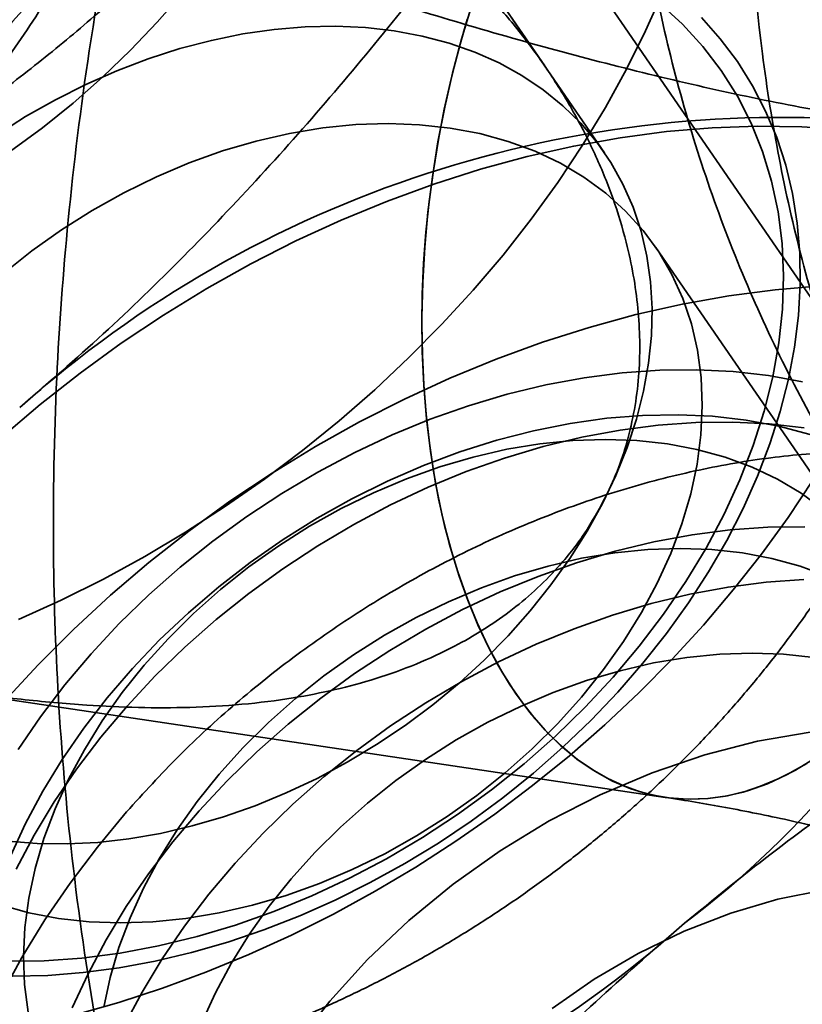
# Model space of a CAD drawing. Units: millimetres. Extents: x -22138 to 41718, y 767 to 53540.
# Drawn here: x 2528 to 2533, y 29308 to 29314 of the extents above; entities that cross this region are included whole.
import ezdxf

# ---------------------------------------------------------------- set-up
doc = ezdxf.new("R2010")
doc.units = ezdxf.units.MM

msp = doc.modelspace()

# ---------------------------------------------------------------- linework, layer by layer
at = {"color": 7, "linetype": 'Continuous', "lineweight": 35}
for p, q in [((2536.0294, 29308.5392), (2520.6213, 29330.9592)), ((2531.9088, 29313.4756), (2528.7669, 29318.0473)), ((2531.5006, 29314.0695), (2529.1751, 29317.4533)), ((2533.7401, 29310.6759), (2532.2587, 29312.8314)), ((2524.0516, 29310.3109), (2532.3216, 29309.0782))]:
    msp.add_line(p, q, dxfattribs=at)
at = {"color": 7, "linetype": 'Continuous', "lineweight": 35, "flags": 128}
for points in [[(2532.3062, 29314.5737), (2532.1894, 29314.3091), (2532.059, 29314.0462), (2531.9154, 29313.7855), (2531.759, 29313.5279), (2531.5901, 29313.2738), (2531.4092, 29313.024), (2531.2167, 29312.7791), (2531.0131, 29312.5396), (2530.799, 29312.3061), (2530.5747, 29312.0794), (2530.3409, 29311.8598), (2530.0983, 29311.648), (2529.8472, 29311.4444), (2529.5885, 29311.2497), (2529.3228, 29311.0642), (2529.0506, 29310.8884), (2528.7727, 29310.7229), (2528.4898, 29310.5679), (2528.2026, 29310.4238), (2527.9117, 29310.2911)], [(2527.8567, 29313.4878), (2528.0735, 29313.6473), (2528.2827, 29313.8157), (2528.4835, 29313.9923), (2528.6754, 29314.1766), (2528.8576, 29314.3678), (2529.0294, 29314.5653)], [(2532.2854, 29314.4949), (2532.4399, 29314.3543), (2532.5802, 29314.2016), (2532.7056, 29314.0376), (2532.8155, 29313.863), (2532.9096, 29313.6785), (2532.9874, 29313.4848), (2533.0486, 29313.2829), (2533.0929, 29313.0735), (2533.1201, 29312.8576), (2533.1301, 29312.6361), (2533.1229, 29312.41), (2533.0986, 29312.1802), (2533.0571, 29311.9477), (2532.9987, 29311.7135), (2532.9236, 29311.4785), (2532.8322, 29311.2439), (2532.7248, 29311.0106), (2532.602, 29310.7796), (2532.4642, 29310.5519), (2532.312, 29310.3285), (2532.1461, 29310.1103), (2531.9671, 29309.8983), (2531.7759, 29309.6933), (2531.5733, 29309.4963), (2531.3601, 29309.3081), (2531.1373, 29309.1295), (2530.9058, 29308.9612), (2530.6665, 29308.8041), (2530.4206, 29308.6587), (2530.1691, 29308.5257), (2529.913, 29308.4056), (2529.6535, 29308.299), (2529.3916, 29308.2063), (2529.1285, 29308.1279), (2528.8653, 29308.0642), (2528.6032, 29308.0154), (2528.3432, 29307.9818), (2528.0864, 29307.9634), (2527.8341, 29307.9604)], [(2531.0009, 29314.4772), (2530.9328, 29314.2513), (2530.8719, 29314.021), (2530.8184, 29313.787), (2530.7725, 29313.5503), (2530.7345, 29313.3117), (2530.7044, 29313.0722), (2530.6823, 29312.8324), (2530.6684, 29312.5934), (2530.6627, 29312.3561), (2530.6652, 29312.1211), (2530.6758, 29311.8896), (2530.6946, 29311.6622), (2530.7216, 29311.4398), (2530.7565, 29311.2232), (2530.7992, 29311.0132), (2530.8497, 29310.8107), (2530.9077, 29310.6162), (2530.973, 29310.4305), (2531.0454, 29310.2544), (2531.1246, 29310.0884), (2531.2103, 29309.9331), (2531.3022, 29309.7892), (2531.4, 29309.6571), (2531.5033, 29309.5373), (2531.6117, 29309.4303), (2531.7249, 29309.3365), (2531.8424, 29309.2561), (2531.9638, 29309.1895), (2532.0887, 29309.137), (2532.2166, 29309.0987), (2532.347, 29309.0747), (2532.4794, 29309.0652), (2532.6135, 29309.0701), (2532.7486, 29309.0896), (2532.8843, 29309.1234), (2533.0201, 29309.1715), (2533.1555, 29309.2337), (2533.2901, 29309.3098)], [(2532.5695, 29314.3996), (2532.6988, 29314.254), (2532.8153, 29314.0987), (2532.9185, 29313.9344), (2533.008, 29313.7615), (2533.0836, 29313.5806), (2533.145, 29313.3926), (2533.1919, 29313.1979), (2533.2241, 29312.9973), (2533.2417, 29312.7915), (2533.2444, 29312.5813), (2533.2323, 29312.3674), (2533.2055, 29312.1506), (2533.164, 29311.9316), (2533.1079, 29311.7112), (2533.0375, 29311.4903), (2532.9531, 29311.2696), (2532.8549, 29311.0499), (2532.7433, 29310.832), (2532.6186, 29310.6166), (2532.4814, 29310.4046), (2532.3321, 29310.1967), (2532.1713, 29309.9936), (2531.9994, 29309.7961), (2531.8173, 29309.6049), (2531.6254, 29309.4207), (2531.4245, 29309.2441), (2531.2153, 29309.0757), (2530.9986, 29308.9162), (2530.7751, 29308.7661), (2530.5456, 29308.6259), (2530.311, 29308.4963), (2530.072, 29308.3776), (2529.8296, 29308.2702), (2529.5847, 29308.1746), (2529.338, 29308.091), (2529.0904, 29308.0199), (2528.843, 29307.9613), (2528.5965, 29307.9156), (2528.3518, 29307.883), (2528.1098, 29307.8634), (2527.8713, 29307.8571)], [(2533.3309, 29309.3357), (2533.2127, 29309.2642), (2533.0937, 29309.2035), (2532.9741, 29309.1536), (2532.8544, 29309.1147), (2532.7348, 29309.0869), (2532.6157, 29309.0704), (2532.4975, 29309.065), (2532.3805, 29309.0709), (2532.2649, 29309.088), (2532.1512, 29309.1164), (2532.0396, 29309.1558), (2531.9305, 29309.2062), (2531.8242, 29309.2675), (2531.721, 29309.3394), (2531.6211, 29309.4219), (2531.5249, 29309.5145), (2531.4327, 29309.6172), (2531.3446, 29309.7295), (2531.261, 29309.8512), (2531.182, 29309.9819), (2531.1079, 29310.1213), (2531.039, 29310.2689), (2530.9753, 29310.4244), (2530.9172, 29310.5873), (2530.8647, 29310.7571), (2530.818, 29310.9334), (2530.7772, 29311.1156), (2530.7425, 29311.3032), (2530.714, 29311.4958), (2530.6916, 29311.6927), (2530.6756, 29311.8935), (2530.6659, 29312.0974), (2530.6625, 29312.304), (2530.6655, 29312.5127), (2530.6749, 29312.7229), (2530.6907, 29312.934), (2530.7127, 29313.1453), (2530.741, 29313.3563), (2530.7754, 29313.5664), (2530.8159, 29313.7751), (2530.8623, 29313.9816), (2530.9145, 29314.1854), (2530.9724, 29314.3859)], [(2530.4744, 29314.3084), (2530.2772, 29314.3308), (2530.0744, 29314.3398), (2529.8669, 29314.3356), (2529.6559, 29314.3182), (2529.4422, 29314.2875), (2529.2269, 29314.2438), (2529.0111, 29314.1872), (2528.7957, 29314.1181), (2528.5818, 29314.0367), (2528.3703, 29313.9435), (2528.1624, 29313.8389), (2527.959, 29313.7234), (2527.7611, 29313.5975)], [(2527.8368, 29308.7786), (2528.037, 29308.7629), (2528.2422, 29308.7604), (2528.4516, 29308.7713), (2528.6641, 29308.7954), (2528.8787, 29308.8326), (2529.0944, 29308.8828), (2529.3102, 29308.9456), (2529.5249, 29309.0209), (2529.7377, 29309.1083), (2529.9475, 29309.2072), (2530.1533, 29309.3174), (2530.3541, 29309.4382), (2530.5489, 29309.569), (2530.7369, 29309.7093), (2530.9171, 29309.8583), (2531.0887, 29310.0154), (2531.2508, 29310.1799), (2531.4027, 29310.3508), (2531.5437, 29310.5275), (2531.673, 29310.709), (2531.7902, 29310.8946), (2531.8945, 29311.0833), (2531.9855, 29311.2741), (2532.0629, 29311.4664), (2532.1261, 29311.659), (2532.175, 29311.8511), (2532.2092, 29312.0417), (2532.2287, 29312.23), (2532.2332, 29312.4151), (2532.2229, 29312.596), (2532.1977, 29312.772), (2532.1578, 29312.9421), (2532.1034, 29313.1056), (2532.0347, 29313.2617), (2531.952, 29313.4097), (2531.8558, 29313.5487), (2531.7464, 29313.6783), (2531.6245, 29313.7977), (2531.4906, 29313.9064), (2531.3453, 29314.0038), (2531.1894, 29314.0896), (2531.0235, 29314.1633), (2530.8485, 29314.2245), (2530.6652, 29314.2729), (2530.4744, 29314.3084)], [(2527.788, 29308.3438), (2527.981, 29308.2908), (2528.1827, 29308.2526), (2528.3918, 29308.2295), (2528.6073, 29308.2217), (2528.8278, 29308.2291), (2529.0522, 29308.2516), (2529.2793, 29308.2893), (2529.5077, 29308.3419), (2529.7361, 29308.409), (2529.9633, 29308.4904), (2530.1881, 29308.5854), (2530.4091, 29308.6938), (2530.6251, 29308.8147), (2530.835, 29308.9475), (2531.0375, 29309.0916), (2531.2315, 29309.246), (2531.4159, 29309.41), (2531.5898, 29309.5826), (2531.752, 29309.7628), (2531.9018, 29309.9496), (2532.0382, 29310.142), (2532.1606, 29310.339), (2532.2682, 29310.5393), (2532.3604, 29310.742), (2532.4368, 29310.9458), (2532.4968, 29311.1496), (2532.5402, 29311.3523), (2532.5667, 29311.5528), (2532.5761, 29311.7499), (2532.5685, 29311.9424), (2532.5438, 29312.1295), (2532.5021, 29312.3099), (2532.4439, 29312.4827), (2532.3692, 29312.647), (2532.2786, 29312.8017), (2532.1726, 29312.9461), (2532.0518, 29313.0794), (2531.9168, 29313.2007), (2531.7684, 29313.3094), (2531.6074, 29313.4049), (2531.4347, 29313.4867), (2531.2513, 29313.5543), (2531.0583, 29313.6073), (2530.8566, 29313.6455)], [(2527.7964, 29311.5361), (2528.0589, 29311.7599), (2528.3307, 29311.9738), (2528.6112, 29312.1773), (2528.8995, 29312.3697), (2529.1947, 29312.5505), (2529.496, 29312.7192), (2529.8025, 29312.8751), (2530.1132, 29313.018), (2530.4274, 29313.1474), (2530.744, 29313.2628), (2531.0622, 29313.3641), (2531.3809, 29313.4507), (2531.6994, 29313.5226), (2532.0165, 29313.5795), (2532.3315, 29313.6212), (2532.6433, 29313.6476), (2532.9511, 29313.6586), (2533.254, 29313.6542), (2533.551, 29313.6345), (2533.8413, 29313.5994)], [(2530.8566, 29313.6455), (2530.6475, 29313.6685), (2530.432, 29313.6764), (2530.2115, 29313.669), (2529.9871, 29313.6464), (2529.7601, 29313.6087), (2529.5317, 29313.5562), (2529.3032, 29313.4891), (2529.076, 29313.4077), (2528.8513, 29313.3126), (2528.6302, 29313.2043), (2528.4142, 29313.0834), (2528.2043, 29312.9505), (2528.0018, 29312.8065), (2527.8078, 29312.6521)], [(2527.8143, 29309.7339), (2528.0441, 29309.9831), (2528.2854, 29310.2246), (2528.5377, 29310.4575), (2528.8001, 29310.6813), (2529.072, 29310.8952), (2529.3525, 29311.0987), (2529.6408, 29311.2911), (2529.936, 29311.4719), (2530.2373, 29311.6405), (2530.5438, 29311.7965), (2530.8545, 29311.9394), (2531.1687, 29312.0688), (2531.4853, 29312.1842), (2531.8035, 29312.2854), (2532.1222, 29312.3721), (2532.4407, 29312.444), (2532.7578, 29312.5008), (2533.0728, 29312.5425), (2533.3846, 29312.5689)], [(2527.9093, 29309.4049), (2528.0615, 29309.6283), (2528.2274, 29309.8465), (2528.4063, 29310.0586), (2528.5975, 29310.2635), (2528.8001, 29310.4605), (2529.0133, 29310.6487), (2529.2361, 29310.8273), (2529.4677, 29310.9956), (2529.7069, 29311.1528), (2529.9528, 29311.2982), (2530.2043, 29311.4312), (2530.4604, 29311.5513), (2530.72, 29311.6579), (2530.9818, 29311.7506), (2531.2449, 29311.8289), (2531.5081, 29311.8926), (2531.7703, 29311.9414), (2532.0303, 29311.9751), (2532.287, 29311.9935), (2532.5394, 29311.9965), (2532.7863, 29311.9841), (2533.0267, 29311.9564)], [(2533.0267, 29311.9564), (2533.2596, 29311.9136)], [(2527.8566, 29308.6774), (2527.9587, 29308.9), (2528.0762, 29309.1203), (2528.2086, 29309.3373), (2528.3553, 29309.55), (2528.5155, 29309.7573), (2528.6886, 29309.9583), (2528.8737, 29310.1521), (2529.0699, 29310.3378), (2529.2764, 29310.5144), (2529.4921, 29310.6812), (2529.7162, 29310.8375), (2529.9474, 29310.9824), (2530.1848, 29311.1152), (2530.4273, 29311.2355), (2530.6737, 29311.3426), (2530.9228, 29311.4359), (2531.1735, 29311.5152), (2531.4247, 29311.58), (2531.6751, 29311.6299), (2531.9237, 29311.6649), (2532.1691, 29311.6846), (2532.4104, 29311.6891), (2532.6463, 29311.6783), (2532.8758, 29311.6522)], [(2527.8941, 29308.5891), (2528.0169, 29308.8201), (2528.1547, 29309.0478), (2528.3069, 29309.2712), (2528.4728, 29309.4894), (2528.6518, 29309.7014), (2528.843, 29309.9064), (2529.0456, 29310.1034), (2529.2588, 29310.2916), (2529.4816, 29310.4702), (2529.7131, 29310.6384), (2529.9524, 29310.7956), (2530.1983, 29310.941), (2530.4498, 29311.074), (2530.7059, 29311.1941), (2530.9654, 29311.3007), (2531.2273, 29311.3934), (2531.4904, 29311.4718), (2531.7536, 29311.5355), (2532.0157, 29311.5843), (2532.2757, 29311.6179), (2532.5325, 29311.6363), (2532.7848, 29311.6393), (2533.0317, 29311.627), (2533.2721, 29311.5993)], [(2532.8758, 29311.6522), (2533.0978, 29311.611), (2533.3113, 29311.5548)], [(2527.977, 29307.6131), (2527.9523, 29307.8001), (2527.9446, 29307.9927), (2527.9541, 29308.1898), (2527.9805, 29308.3902), (2528.0239, 29308.5929), (2528.0839, 29308.7967), (2528.1603, 29309.0005), (2528.2525, 29309.2032), (2528.3601, 29309.4036), (2528.4825, 29309.6005), (2528.6189, 29309.7929), (2528.7687, 29309.9798), (2528.9309, 29310.16), (2529.1048, 29310.3326), (2529.2892, 29310.4965), (2529.4832, 29310.651), (2529.6857, 29310.795), (2529.8956, 29310.9279), (2530.1116, 29311.0488), (2530.3326, 29311.1571), (2530.5574, 29311.2522), (2530.7846, 29311.3335), (2531.0131, 29311.4007), (2531.2414, 29311.4532), (2531.4685, 29311.4909), (2531.6929, 29311.5135), (2531.9134, 29311.5209), (2532.1289, 29311.513), (2532.338, 29311.4899)], [(2532.338, 29311.4899), (2532.5397, 29311.4518), (2532.7327, 29311.3988), (2532.9161, 29311.3312), (2533.0888, 29311.2494), (2533.2498, 29311.1539), (2533.3982, 29311.0451)], [(2528.2977, 29307.5938), (2528.5957, 29307.6783), (2528.8931, 29307.7751), (2529.1889, 29307.8842), (2529.4827, 29308.0053), (2529.7735, 29308.138), (2530.0607, 29308.282), (2530.3437, 29308.437), (2530.6215, 29308.6026), (2530.8937, 29308.7784), (2531.1595, 29308.9638), (2531.4182, 29309.1586), (2531.6692, 29309.3621), (2531.9119, 29309.574), (2532.1456, 29309.7935), (2532.3699, 29310.0203), (2532.5841, 29310.2537), (2532.7877, 29310.4932), (2532.9801, 29310.7382), (2533.161, 29310.988), (2533.3299, 29311.2421)], [(2528.2776, 29307.6414), (2528.385, 29307.8747), (2528.5078, 29308.1057), (2528.6456, 29308.3334), (2528.7978, 29308.5569), (2528.9638, 29308.7751), (2529.1427, 29308.9871), (2529.3339, 29309.192), (2529.5365, 29309.389), (2529.7497, 29309.5773), (2529.9725, 29309.7559), (2530.204, 29309.9241), (2530.4433, 29310.0813), (2530.6892, 29310.2267), (2530.9407, 29310.3597), (2531.1968, 29310.4798), (2531.4563, 29310.5864), (2531.7182, 29310.6791), (2531.9813, 29310.7574), (2532.2445, 29310.8212), (2532.5067, 29310.8699), (2532.7667, 29310.9036), (2533.0234, 29310.922), (2533.2757, 29310.925)], [(2528.4917, 29307.6465), (2528.5351, 29307.8492), (2528.5951, 29308.053), (2528.6714, 29308.2568), (2528.7636, 29308.4594), (2528.8712, 29308.6598), (2528.9936, 29308.8567), (2529.1301, 29309.0492), (2529.2798, 29309.236), (2529.4421, 29309.4162), (2529.6159, 29309.5888), (2529.8004, 29309.7528), (2529.9944, 29309.9072), (2530.1969, 29310.0513), (2530.4067, 29310.1841), (2530.6228, 29310.305), (2530.8438, 29310.4133), (2531.0685, 29310.5084), (2531.2958, 29310.5898), (2531.5242, 29310.6569), (2531.7526, 29310.7095), (2531.9796, 29310.7471), (2532.204, 29310.7697), (2532.4246, 29310.7771), (2532.64, 29310.7693), (2532.8492, 29310.7462)], [(2532.8492, 29310.7462), (2533.0508, 29310.708), (2533.2439, 29310.655), (2533.4272, 29310.5874), (2533.5999, 29310.5056), (2533.7609, 29310.4101), (2533.9093, 29310.3014), (2534.0443, 29310.1801), (2534.1652, 29310.0469), (2534.2712, 29309.9025), (2534.3617, 29309.7477), (2534.4364, 29309.5835), (2534.4947, 29309.4106), (2534.5363, 29309.2302), (2534.561, 29309.0432), (2534.5686, 29308.8506), (2534.5592, 29308.6535), (2534.5327, 29308.453), (2534.4893, 29308.2503), (2534.4293, 29308.0465), (2534.353, 29307.8427), (2534.2607, 29307.6401)], [(2528.6304, 29307.5176), (2528.7533, 29307.7486), (2528.8911, 29307.9763), (2529.0433, 29308.1997), (2529.2092, 29308.4179), (2529.3882, 29308.6299), (2529.5793, 29308.8349), (2529.782, 29309.0319), (2529.9951, 29309.2201), (2530.218, 29309.3987), (2530.4495, 29309.567), (2530.6887, 29309.7241), (2530.9346, 29309.8695), (2531.1862, 29310.0025), (2531.4422, 29310.1226), (2531.7018, 29310.2292), (2531.9637, 29310.3219), (2532.2268, 29310.4003), (2532.49, 29310.464), (2532.7521, 29310.5128), (2533.0121, 29310.5464), (2533.2688, 29310.5648)], [(2529.1623, 29307.5425), (2529.2546, 29307.7451), (2529.3622, 29307.9455), (2529.4845, 29308.1424), (2529.621, 29308.3349), (2529.7707, 29308.5217), (2529.933, 29308.7019), (2530.1068, 29308.8745), (2530.2913, 29309.0384), (2530.4853, 29309.1929), (2530.6878, 29309.3369), (2530.8976, 29309.4698), (2531.1137, 29309.5907), (2531.3347, 29309.699), (2531.5594, 29309.7941), (2531.7867, 29309.8755), (2532.0151, 29309.9426), (2532.2435, 29309.9951), (2532.4705, 29310.0328), (2532.6949, 29310.0554), (2532.9155, 29310.0628), (2533.1309, 29310.0549), (2533.3401, 29310.0319)], [(2534.3419, 29309.519), (2534.0099, 29309.5517), (2533.6656, 29309.5528), (2533.3124, 29309.5223), (2532.9535, 29309.4606), (2532.5925, 29309.3682), (2532.2329, 29309.246), (2531.8781, 29309.0951), (2531.5315, 29308.9171), (2531.1965, 29308.7136), (2530.8763, 29308.4866), (2530.5739, 29308.2383), (2530.2924, 29307.9711), (2530.0343, 29307.6876), (2529.8023, 29307.3904)], [(2527.7913, 29307.7269), (2527.9335, 29307.9862), (2528.0907, 29308.2419), (2528.2626, 29308.4932), (2528.4485, 29308.7392), (2528.6478, 29308.979)], [(2531.5509, 29307.6372), (2531.8382, 29307.8372), (2532.1395, 29308.0137), (2532.4513, 29308.1647), (2532.77, 29308.2884), (2533.0917, 29308.3833), (2533.4128, 29308.4483), (2533.7294, 29308.4827), (2534.0379, 29308.4861), (2534.3346, 29308.4584)]]:
    msp.add_lwpolyline(points, dxfattribs=at)
at = {"color": 7, "linetype": 'Continuous', "lineweight": 35}
for centre, radius, start, end in [((2531.4065, 29313.1589), 3.6782, 5.20918, 85.08663), ((2533.1117, 29305.9218), 7.7968, 84.33367, 131.76142), ((2528.4705, 29313.4797), 6.5989, 307.13924, 0.11375), ((2527.2617, 29314.0351), 7.7968, 264.33367, 311.76142)]:
    msp.add_arc(centre, radius, start, end, dxfattribs=at)
for points, knots in [([(2573.4304, 29333.7395), (2573.0907, 29334.0426), (2572.4423, 29334.621), (2571.5048, 29335.3158), (2570.7356, 29335.8385), (2570.1423, 29336.21), (2569.6422, 29336.5048), (2569.1345, 29336.7852), (2568.5941, 29337.0619), (2567.7172, 29337.4738), (2566.4532, 29337.9745), (2564.7467, 29338.4818), (2563.0563, 29338.8357), (2561.4269, 29339.0576), (2559.9198, 29339.1685), (2558.4463, 29339.1903), (2557.0278, 29339.1311), (2555.6269, 29339.0004), (2554.1637, 29338.7904), (2552.4943, 29338.4582), (2550.7031, 29337.9857), (2548.9028, 29337.3887), (2547.3143, 29336.7596), (2545.8545, 29336.0976), (2544.4447, 29335.3805), (2542.9431, 29334.5226), (2541.3746, 29333.5128), (2539.8295, 29332.3901), (2538.3988, 29331.2232), (2537.148, 29330.0894), (2536.0748, 29329.0188), (2535.164, 29328.0277), (2534.367, 29327.0895), (2533.6245, 29326.1465), (2532.8903, 29325.135), (2532.1562, 29324.0278), (2531.4691, 29322.8795), (2530.8871, 29321.7948), (2530.4423, 29320.8767), (2530.0553, 29320.0059), (2529.6592, 29319.024), (2529.2541, 29317.868), (2528.9002, 29316.6589), (2528.6083, 29315.4303), (2528.39, 29314.2257), (2528.2431, 29313.0462), (2528.1597, 29311.9), (2528.1387, 29310.788), (2528.1788, 29309.6687), (2528.2769, 29308.5717), (2528.4443, 29307.4353), (2528.6823, 29306.3023), (2528.9538, 29305.3159), (2529.2356, 29304.4619), (2529.5557, 29303.6172), (2529.959, 29302.706), (2530.4148, 29301.8234), (2530.8586, 29301.0666), (2531.3155, 29300.3648), (2531.8118, 29299.6774), (2532.3615, 29298.9912), (2532.9494, 29298.324), (2533.5897, 29297.6611), (2534.3258, 29296.9689), (2535.1313, 29296.2839), (2536.0028, 29295.6176), (2536.9069, 29295.012), (2537.6824, 29294.5656), (2538.3152, 29294.2429), (2538.8169, 29294.0077), (2539.3762, 29293.7692), (2540.0164, 29293.524), (2540.7039, 29293.2902), (2541.4517, 29293.0609), (2542.256, 29292.837), (2543.0731, 29292.6311), (2543.8498, 29292.4548), (2544.5093, 29292.3165), (2544.9425, 29292.244), (2545.1354, 29292.2117)], [0, 0, 0, 0, 0.015774, 0.030102, 0.041174, 0.048536, 0.055032, 0.061896, 0.069074, 0.076365, 0.095688, 0.115786, 0.137152, 0.154724, 0.17141, 0.187909, 0.203762, 0.218241, 0.234046, 0.252025, 0.27339, 0.293414, 0.312247, 0.327272, 0.343771, 0.36175, 0.381221, 0.401834, 0.421175, 0.438792, 0.454686, 0.468863, 0.481349, 0.493769, 0.5071, 0.521356, 0.536541, 0.550512, 0.561633, 0.570154, 0.581902, 0.596581, 0.610934, 0.624255, 0.639417, 0.652781, 0.665129, 0.678951, 0.691029, 0.703909, 0.717419, 0.731318, 0.744339, 0.753218, 0.763102, 0.775988, 0.787985, 0.798021, 0.806921, 0.817639, 0.828207, 0.838134, 0.849137, 0.861125, 0.874273, 0.886822, 0.899352, 0.911544, 0.917309, 0.923641, 0.930608, 0.938303, 0.94737, 0.955881, 0.965839, 0.976769, 0.985469, 0.993533, 1, 1, 1, 1]), ([(2563.8002, 29333.9364), (2563.4439, 29334.248), (2562.7314, 29334.8709), (2561.486, 29335.6327), (2560.1267, 29336.2591), (2558.6512, 29336.7286), (2557.0906, 29337.0397), (2555.4633, 29337.19), (2553.7872, 29337.1823), (2552.0673, 29337.0207), (2550.3083, 29336.7021), (2548.5301, 29336.2218), (2546.7541, 29335.5876), (2545.0076, 29334.8108), (2543.3064, 29333.895), (2541.6777, 29332.8556), (2540.1387, 29331.7077), (2538.7057, 29330.4651), (2537.3807, 29329.1347), (2536.1684, 29327.7194), (2535.088, 29326.2316), (2534.1507, 29324.6879), (2533.3717, 29323.1114), (2532.7619, 29321.5173), (2532.3288, 29319.9334), (2532.0748, 29318.3781), (2531.9978, 29316.8658), (2532.0935, 29315.3988), (2532.3655, 29313.983), (2532.8204, 29312.6391), (2533.4502, 29311.3821), (2534.2437, 29310.2306), (2535.1973, 29309.1967), (2536.2953, 29308.2969), (2537.5206, 29307.5373), (2538.8606, 29306.9288), (2540.3005, 29306.4555), (2541.336, 29306.2684), (2541.8538, 29306.1749)], [0, 0, 0, 0, 0.028, 0.05599, 0.083951, 0.111988, 0.140052, 0.167519, 0.194954, 0.222456, 0.25, 0.278044, 0.306043, 0.333976, 0.361948, 0.390015, 0.417549, 0.445011, 0.47249, 0.5, 0.528009, 0.555987, 0.58395, 0.611989, 0.640052, 0.667519, 0.694954, 0.722456, 0.75, 0.778044, 0.806043, 0.833976, 0.861949, 0.890016, 0.917547, 0.945008, 0.9725, 1, 1, 1, 1]), ([(2564.6642, 29332.6792), (2564.3079, 29332.9908), (2563.5954, 29333.6137), (2562.35, 29334.3755), (2560.9907, 29335.0018), (2559.5152, 29335.4714), (2557.9546, 29335.7825), (2556.3273, 29335.9328), (2554.6512, 29335.9251), (2552.9313, 29335.7635), (2551.1723, 29335.4449), (2549.3941, 29334.9646), (2547.6181, 29334.3304), (2545.8716, 29333.5536), (2544.1704, 29332.6378), (2542.5417, 29331.5984), (2541.0027, 29330.4505), (2539.5697, 29329.2079), (2538.2447, 29327.8775), (2537.0324, 29326.4622), (2535.952, 29324.9744), (2535.0147, 29323.4307), (2534.2357, 29321.8542), (2533.6259, 29320.2601), (2533.1928, 29318.6762), (2532.9388, 29317.1209), (2532.8618, 29315.6086), (2532.9575, 29314.1416), (2533.2295, 29312.7258), (2533.6844, 29311.3819), (2534.3142, 29310.1249), (2535.1077, 29308.9734), (2536.0613, 29307.9395), (2537.1593, 29307.0397), (2538.3846, 29306.2801), (2539.7246, 29305.6716), (2541.1645, 29305.1983), (2542.2, 29305.0112), (2542.7178, 29304.9177)], [0, 0, 0, 0, 0.028, 0.05599, 0.083951, 0.111988, 0.140052, 0.167519, 0.194954, 0.222456, 0.25, 0.278044, 0.306043, 0.333976, 0.361948, 0.390015, 0.417549, 0.445011, 0.47249, 0.5, 0.528009, 0.555987, 0.58395, 0.611989, 0.640052, 0.667519, 0.694954, 0.722456, 0.75, 0.778044, 0.806043, 0.833976, 0.861949, 0.890016, 0.917547, 0.945008, 0.9725, 1, 1, 1, 1]), ([(2537.0302, 29307.5838), (2537.1593, 29307.5244), (2537.5311, 29307.353), (2538.1497, 29307.0813), (2538.8863, 29306.7745), (2539.626, 29306.4841), (2540.3675, 29306.2105), (2541.11, 29305.9542), (2541.8526, 29305.7157), (2542.5942, 29305.4955), (2543.3341, 29305.2942), (2544.0714, 29305.1122), (2544.8055, 29304.9503), (2545.5356, 29304.8089), (2546.261, 29304.6888), (2546.9812, 29304.5907), (2547.6955, 29304.5154), (2548.4033, 29304.464), (2549.104, 29304.4373), (2549.7966, 29304.4367), (2550.4797, 29304.4633), (2551.1516, 29304.5186), (2551.8094, 29304.6035), (2552.4497, 29304.719), (2553.0689, 29304.865), (2553.6632, 29305.0413), (2554.2297, 29305.2468), (2554.7662, 29305.4801), (2555.2711, 29305.7398), (2555.7441, 29306.0243), (2556.1849, 29306.3321), (2556.5938, 29306.662), (2556.9708, 29307.0127), (2557.3161, 29307.3829), (2557.6296, 29307.7713), (2557.9113, 29308.1765), (2558.1609, 29308.5972), (2558.3783, 29309.0319), (2558.5634, 29309.4791), (2558.7161, 29309.9372), (2558.8363, 29310.4049), (2558.9243, 29310.8811), (2558.9801, 29311.365), (2559.0038, 29311.8561), (2558.9953, 29312.3539), (2558.9544, 29312.8586), (2558.8807, 29313.3702), (2558.7736, 29313.889), (2558.6323, 29314.4153), (2558.456, 29314.9491), (2558.2438, 29315.4902), (2557.9952, 29316.0375), (2557.7103, 29316.5895), (2557.3898, 29317.1442), (2557.035, 29317.6989), (2556.6479, 29318.2513), (2556.2309, 29318.799), (2555.7862, 29319.3402), (2555.3159, 29319.8736), (2554.8219, 29320.3987), (2554.3055, 29320.9149), (2553.768, 29321.4221), (2553.2106, 29321.9201), (2552.6344, 29322.4085), (2552.0404, 29322.8871), (2551.4296, 29323.3558), (2550.8029, 29323.8141), (2550.1613, 29324.2617), (2549.5058, 29324.6983), (2548.8373, 29325.1234), (2548.157, 29325.5365), (2547.4657, 29325.9372), (2546.7646, 29326.3251), (2546.0547, 29326.6995), (2545.3369, 29327.0601), (2544.6125, 29327.4062), (2543.8825, 29327.7373), (2543.1479, 29328.053), (2542.4098, 29328.3527), (2541.6692, 29328.6358), (2540.9271, 29328.902), (2540.1845, 29329.1506), (2539.4423, 29329.3812), (2538.7013, 29329.5932), (2537.9624, 29329.7862), (2537.2264, 29329.9595), (2536.494, 29330.1126), (2535.7659, 29330.2448), (2535.0427, 29330.3554), (2534.325, 29330.4437), (2533.6134, 29330.5087), (2532.9085, 29330.5496), (2532.2113, 29330.5651), (2531.5226, 29330.554), (2530.844, 29330.515), (2530.1779, 29330.447), (2529.5272, 29330.3488), (2528.8957, 29330.22), (2528.2869, 29330.0609), (2527.7044, 29329.8714), (2527.2556, 29329.6959), (2527.0026, 29329.5814), (2526.9302, 29329.5487)], [0, 0, 0, 0, 0.005414, 0.015603, 0.025801, 0.036011, 0.046238, 0.056487, 0.066761, 0.077067, 0.087408, 0.097792, 0.108223, 0.118708, 0.129253, 0.139865, 0.150549, 0.161308, 0.172145, 0.183057, 0.194032, 0.20505, 0.216067, 0.227024, 0.237854, 0.248493, 0.258881, 0.268982, 0.278781, 0.288284, 0.297512, 0.306493, 0.315261, 0.323849, 0.332291, 0.340617, 0.348858, 0.357042, 0.365197, 0.373343, 0.381508, 0.38972, 0.398008, 0.406404, 0.414938, 0.423643, 0.432549, 0.441688, 0.451082, 0.46075, 0.470694, 0.480904, 0.491349, 0.501981, 0.512746, 0.523584, 0.534443, 0.545277, 0.556064, 0.566792, 0.577455, 0.588054, 0.598591, 0.609071, 0.619498, 0.629879, 0.640218, 0.650521, 0.660794, 0.671041, 0.681266, 0.691476, 0.701672, 0.71186, 0.722044, 0.732228, 0.742414, 0.752606, 0.762809, 0.773026, 0.783262, 0.793521, 0.803809, 0.814129, 0.824488, 0.834892, 0.845345, 0.855856, 0.866429, 0.877072, 0.887788, 0.898581, 0.909451, 0.920392, 0.93139, 0.942416, 0.953414, 0.964324, 0.975079, 0.985614, 0.995881, 1, 1, 1, 1]), ([(2519.5121, 29311.5417), (2519.6033, 29311.529), (2519.8421, 29311.4957), (2520.2337, 29311.4608), (2520.6877, 29311.4415), (2521.147, 29311.4445), (2521.6106, 29311.4694), (2522.0773, 29311.5161), (2522.5457, 29311.5846), (2523.0147, 29311.6745), (2523.4829, 29311.7855), (2523.9491, 29311.9172), (2524.4122, 29312.0693), (2524.871, 29312.2411), (2525.3244, 29312.4323), (2525.7714, 29312.6423), (2526.2109, 29312.8705), (2526.6421, 29313.1164), (2527.0639, 29313.3794), (2527.4754, 29313.659), (2527.8756, 29313.9544), (2528.2637, 29314.265), (2528.6388, 29314.5903), (2528.9999, 29314.9295), (2529.3462, 29315.282), (2529.6768, 29315.6471), (2529.9909, 29316.024), (2530.2875, 29316.4119), (2530.5659, 29316.8101), (2530.8251, 29317.2176), (2531.0643, 29317.6335), (2531.2828, 29318.0569), (2531.4797, 29318.4865), (2531.6543, 29318.9212), (2531.806, 29319.3599), (2531.9342, 29319.8012), (2532.0385, 29320.2438), (2532.1185, 29320.6865), (2532.174, 29321.1277), (2532.2049, 29321.5662), (2532.2113, 29322.0008), (2532.1932, 29322.43), (2532.151, 29322.8528), (2532.0849, 29323.2681), (2531.9955, 29323.6747), (2531.883, 29324.0717), (2531.7481, 29324.4583), (2531.5913, 29324.8334), (2531.4132, 29325.1964), (2531.2144, 29325.5463), (2530.9955, 29325.8826), (2530.757, 29326.2045), (2530.4998, 29326.5114), (2530.2244, 29326.8024), (2529.9316, 29327.0772), (2529.6219, 29327.335), (2529.296, 29327.5755), (2528.9546, 29327.798), (2528.5983, 29328.002), (2528.2279, 29328.1872), (2527.8439, 29328.3529), (2527.4471, 29328.4988), (2527.0385, 29328.6244), (2526.6187, 29328.7291), (2526.2804, 29328.7956), (2526.082, 29328.8263), (2526.0285, 29328.8346)], [0, 0, 0, 0, 0.0098697, 0.0258562, 0.0418897, 0.0580005, 0.0741764, 0.0904054, 0.1066759, 0.1229775, 0.1393008, 0.1556383, 0.1719834, 0.1883312, 0.2046793, 0.2210266, 0.237373, 0.2537194, 0.2700672, 0.2864183, 0.3027751, 0.3191393, 0.335513, 0.3518984, 0.3682973, 0.3847107, 0.401139, 0.4175814, 0.4340359, 0.4504984, 0.4669621, 0.4834192, 0.49986, 0.516273, 0.5326454, 0.5489631, 0.5652118, 0.5813773, 0.5974471, 0.6134101, 0.6292582, 0.6449862, 0.6605924, 0.6760781, 0.6914481, 0.7067098, 0.7218731, 0.73695, 0.7519541, 0.7669002, 0.7818041, 0.7966822, 0.811548, 0.8264161, 0.8413031, 0.8562254, 0.8711986, 0.8862373, 0.9013546, 0.916562, 0.9318687, 0.9472817, 0.962805, 0.9784398, 0.9941841, 1, 1, 1, 1]), ([(2530.2879, 29322.2874), (2530.301, 29322.2933), (2530.3358, 29322.3089), (2530.4198, 29322.3412), (2530.5482, 29322.3821), (2530.7102, 29322.4241), (2530.9052, 29322.4643), (2531.1331, 29322.5003), (2531.3937, 29322.5298), (2531.6862, 29322.5508), (2532.0099, 29322.5617), (2532.3637, 29322.5607), (2532.7463, 29322.5465), (2533.1564, 29322.5181), (2533.5923, 29322.4743), (2534.0524, 29322.4146), (2534.5348, 29322.3381), (2535.0377, 29322.2446), (2535.5592, 29322.1338), (2536.0971, 29322.0055), (2536.6497, 29321.8597), (2537.2146, 29321.6966), (2537.7901, 29321.5163), (2538.3739, 29321.3193), (2538.964, 29321.106), (2539.5584, 29320.8769), (2540.1551, 29320.6325), (2540.752, 29320.3737), (2541.3472, 29320.1011), (2541.9388, 29319.8156), (2542.5246, 29319.5181), (2543.1029, 29319.2095), (2543.6718, 29318.891), (2544.2293, 29318.5636), (2544.7737, 29318.2284), (2545.3034, 29317.8868), (2545.8165, 29317.54), (2546.3115, 29317.1893), (2546.7868, 29316.8362), (2547.241, 29316.4821), (2547.6726, 29316.1286), (2548.0804, 29315.7774), (2548.4631, 29315.43), (2548.8198, 29315.0882), (2549.1495, 29314.754), (2549.4515, 29314.429), (2549.7251, 29314.1154), (2549.9702, 29313.8151), (2550.1866, 29313.5302), (2550.3744, 29313.2627), (2550.5344, 29313.0146), (2550.6673, 29312.7881), (2550.7743, 29312.5851), (2550.8573, 29312.4074), (2550.9183, 29312.2569), (2550.9598, 29312.1351), (2550.9848, 29312.0436), (2550.997, 29311.9835), (2551.0002, 29311.9558), (2550.9993, 29311.9611), (2550.9993, 29311.9996), (2551.0063, 29312.0713), (2551.0276, 29312.1758), (2551.0724, 29312.312), (2551.1439, 29312.4589), (2551.2278, 29312.583), (2551.301, 29312.667), (2551.3543, 29312.7166), (2551.3858, 29312.7407), (2551.3909, 29312.7432), (2551.3645, 29312.7277), (2551.3062, 29312.6999), (2551.2156, 29312.6639), (2551.0921, 29312.6233), (2550.9354, 29312.5813), (2550.7456, 29312.5406), (2550.5229, 29312.5038), (2550.2675, 29312.4732), (2549.98, 29312.4507), (2549.6612, 29312.4381), (2549.3122, 29312.4371), (2548.934, 29312.4491), (2548.5282, 29312.4752), (2548.0963, 29312.5164), (2547.6399, 29312.5736), (2547.1609, 29312.6474), (2546.6611, 29312.7381), (2546.1425, 29312.8462), (2545.607, 29312.9718), (2545.0567, 29313.1148), (2544.4935, 29313.2751), (2543.9196, 29313.4527), (2543.337, 29313.647), (2542.7478, 29313.8578), (2542.1539, 29314.0844), (2541.5575, 29314.3266), (2540.9726, 29314.5772), (2540.5885, 29314.7531), (2540.4024, 29314.8384)], [0, 0, 0, 0, 0.005641, 0.014978, 0.024278, 0.033592, 0.04296, 0.052414, 0.061978, 0.071664, 0.08148, 0.091428, 0.101507, 0.111711, 0.122035, 0.13247, 0.14301, 0.153646, 0.164368, 0.175169, 0.186039, 0.196972, 0.207959, 0.218994, 0.230068, 0.241176, 0.252312, 0.263469, 0.274642, 0.285824, 0.297011, 0.308196, 0.319372, 0.330534, 0.341676, 0.352793, 0.363878, 0.374924, 0.385926, 0.396876, 0.407767, 0.418592, 0.429341, 0.440008, 0.450584, 0.461059, 0.471428, 0.481681, 0.491813, 0.50182, 0.511698, 0.52145, 0.531082, 0.540606, 0.550043, 0.559424, 0.56879, 0.578186, 0.587678, 0.597366, 0.607383, 0.617922, 0.629275, 0.641922, 0.656684, 0.670318, 0.681975, 0.692522, 0.702361, 0.712667, 0.722466, 0.73197, 0.741324, 0.750626, 0.759936, 0.769293, 0.778732, 0.788277, 0.797943, 0.807738, 0.817665, 0.827723, 0.837907, 0.848213, 0.858631, 0.869155, 0.879776, 0.890485, 0.901274, 0.912134, 0.923057, 0.934036, 0.945064, 0.956132, 0.967236, 0.978367, 0.989521, 1, 1, 1, 1]), ([(2528.8554, 29320.6078), (2528.7981, 29320.6158), (2528.6486, 29320.6366), (2528.4037, 29320.659), (2528.1204, 29320.6722), (2527.8338, 29320.672), (2527.5445, 29320.6586), (2527.2533, 29320.6321), (2526.9609, 29320.5926), (2526.6681, 29320.5401), (2526.3755, 29320.4749), (2526.0838, 29320.3972), (2525.7939, 29320.3072), (2525.5062, 29320.2051), (2525.2216, 29320.0914), (2524.9405, 29319.9662), (2524.6635, 29319.8299), (2524.3913, 29319.6827), (2524.1244, 29319.5251), (2523.8634, 29319.3574), (2523.6087, 29319.1799), (2523.3609, 29318.9929), (2523.1205, 29318.7969), (2522.8881, 29318.5922), (2522.6641, 29318.3791), (2522.4491, 29318.1581), (2522.2435, 29317.9296), (2522.0479, 29317.694), (2521.8628, 29317.4518), (2521.6886, 29317.2033), (2521.5259, 29316.9493), (2521.3751, 29316.69), (2521.2367, 29316.4263), (2521.1112, 29316.1586), (2520.9989, 29315.8877), (2520.9003, 29315.6143), (2520.8157, 29315.3389), (2520.7454, 29315.0626), (2520.6896, 29314.7859), (2520.6483, 29314.5097), (2520.6219, 29314.2348), (2520.6101, 29313.9619), (2520.613, 29313.6917), (2520.6305, 29313.425), (2520.6624, 29313.1623), (2520.7084, 29312.9044), (2520.7684, 29312.6518), (2520.8421, 29312.4051), (2520.9292, 29312.1648), (2521.0293, 29311.9313), (2521.1423, 29311.7053), (2521.263, 29311.4932), (2521.3514, 29311.3603), (2521.3934, 29311.2971)], [0, 0, 0, 0, 0.012211, 0.031881, 0.051607, 0.071428, 0.091328, 0.111295, 0.131314, 0.151374, 0.171463, 0.191572, 0.211693, 0.231819, 0.251946, 0.272074, 0.292199, 0.312325, 0.33245, 0.352578, 0.372711, 0.392852, 0.413001, 0.433163, 0.453339, 0.473532, 0.493741, 0.513968, 0.534212, 0.55447, 0.574736, 0.595004, 0.615264, 0.635505, 0.655715, 0.675878, 0.695979, 0.716002, 0.735929, 0.755747, 0.775442, 0.795004, 0.814425, 0.833702, 0.852834, 0.871826, 0.890684, 0.909417, 0.928038, 0.94656, 0.965, 0.983374, 1, 1, 1, 1]), ([(2523.153, 29316.5407), (2523.1867, 29316.6038), (2523.2539, 29316.73), (2523.3795, 29316.9071), (2523.5227, 29317.0735), (2523.6824, 29317.2254), (2523.8542, 29317.361), (2524.0373, 29317.4818), (2524.2326, 29317.589), (2524.4622, 29317.6932), (2524.7265, 29317.7879), (2525.0292, 29317.8684), (2525.3434, 29317.9267), (2525.6666, 29317.9641), (2525.9938, 29317.982), (2526.3264, 29317.9828), (2526.6637, 29317.9679), (2527.0085, 29317.9395), (2527.2976, 29317.9066), (2527.5288, 29317.8767), (2527.699, 29317.8533), (2527.8627, 29317.8298), (2528.0204, 29317.8067), (2528.1705, 29317.7843), (2528.3421, 29317.7581), (2528.5224, 29317.729), (2528.691, 29317.6974), (2528.8276, 29317.6644), (2528.9383, 29317.6282), (2529.0306, 29317.5853), (2529.1071, 29317.5329), (2529.168, 29317.4692), (2529.2135, 29317.3915), (2529.2431, 29317.2992), (2529.2562, 29317.1943), (2529.2546, 29317.0784), (2529.2398, 29316.9515), (2529.211, 29316.8082), (2529.1705, 29316.6578), (2529.1212, 29316.5049), (2529.0655, 29316.3514), (2528.9995, 29316.1863), (2528.9239, 29316.0119), (2528.8399, 29315.8308), (2528.7476, 29315.6426), (2528.6463, 29315.4469), (2528.5402, 29315.2512), (2528.4318, 29315.0596), (2528.3216, 29314.872), (2528.2067, 29314.6837), (2528.0758, 29314.4768), (2527.9294, 29314.255), (2527.766, 29314.0192), (2527.5984, 29313.7896), (2527.4149, 29313.5518), (2527.2166, 29313.3122), (2527.0005, 29313.0738), (2526.7782, 29312.8544), (2526.5783, 29312.6845), (2526.4042, 29312.5585), (2526.257, 29312.4671), (2526.1037, 29312.3891), (2525.9187, 29312.3177), (2525.7375, 29312.2767), (2525.5629, 29312.2644), (2525.4277, 29312.2689), (2525.291, 29312.2875), (2525.1524, 29312.3198), (2525.0122, 29312.3663), (2524.8577, 29312.4317), (2524.6923, 29312.5188), (2524.5171, 29312.6302), (2524.3469, 29312.7567), (2524.1515, 29312.9228), (2523.9387, 29313.1337), (2523.7154, 29313.3967), (2523.5127, 29313.68), (2523.3433, 29313.9649), (2523.2064, 29314.2439), (2523.0981, 29314.5158), (2523.0125, 29314.7965), (2522.9569, 29315.0623), (2522.9277, 29315.3078), (2522.919, 29315.5332), (2522.93, 29315.759), (2522.9657, 29316.0061), (2523.0327, 29316.2712), (2523.1127, 29316.4504), (2523.153, 29316.5407)], [0, 0, 0, 0, 0.010331, 0.020663, 0.031343, 0.042025, 0.052344, 0.062665, 0.073236, 0.083809, 0.098001, 0.112197, 0.126795, 0.141395, 0.15589, 0.170385, 0.185258, 0.200125, 0.2156, 0.223494, 0.231387, 0.239153, 0.246918, 0.254993, 0.26307, 0.276448, 0.290104, 0.302382, 0.314666, 0.327263, 0.339861, 0.353106, 0.366351, 0.379862, 0.393372, 0.405449, 0.417525, 0.429913, 0.442299, 0.452343, 0.462386, 0.472709, 0.483031, 0.493085, 0.503139, 0.513527, 0.523915, 0.533382, 0.542849, 0.552548, 0.562248, 0.574871, 0.587496, 0.600481, 0.613469, 0.629258, 0.645049, 0.661295, 0.677539, 0.6872, 0.69686, 0.706694, 0.716526, 0.730803, 0.738132, 0.74546, 0.752618, 0.759776, 0.767169, 0.774564, 0.784134, 0.793709, 0.803534, 0.813362, 0.828769, 0.844178, 0.860018, 0.875856, 0.889056, 0.902255, 0.915803, 0.929349, 0.939798, 0.950246, 0.960978, 0.971708, 0.985747, 1, 1, 1, 1]), ([(2522.9645, 29309.0111), (2522.9688, 29309.0048), (2523.0206, 29308.9298), (2523.1245, 29308.7893), (2523.2847, 29308.5968), (2523.4558, 29308.4137), (2523.6374, 29308.2403), (2523.8291, 29308.0769), (2524.0307, 29307.924), (2524.2416, 29307.7817), (2524.4615, 29307.6504), (2524.6901, 29307.5303), (2524.927, 29307.4217), (2525.1716, 29307.325), (2525.4236, 29307.2403), (2525.6824, 29307.168), (2525.9477, 29307.1082), (2526.2187, 29307.0611), (2526.4949, 29307.0269), (2526.7756, 29307.0058), (2527.0602, 29306.9979), (2527.3478, 29307.0031), (2527.6379, 29307.0215), (2527.9297, 29307.053), (2528.2223, 29307.0974), (2528.5152, 29307.1548), (2528.8075, 29307.2248), (2529.0986, 29307.3072), (2529.3877, 29307.4019), (2529.6743, 29307.5084), (2529.9577, 29307.6266), (2530.2372, 29307.756), (2530.5124, 29307.8965), (2530.7827, 29308.0477), (2531.0474, 29308.2092), (2531.3061, 29308.3807), (2531.5583, 29308.5618), (2531.8033, 29308.7523), (2532.0407, 29308.9517), (2532.2699, 29309.1597), (2532.4905, 29309.3758), (2532.702, 29309.5997), (2532.9038, 29309.8309), (2533.0955, 29310.0691), (2533.2765, 29310.3138), (2533.4464, 29310.5644), (2533.6046, 29310.8206), (2533.7507, 29311.0816), (2533.8843, 29311.3469), (2534.0048, 29311.6159), (2534.1119, 29311.8878), (2534.2052, 29312.1621), (2534.2843, 29312.4379), (2534.3492, 29312.7145), (2534.3994, 29312.991), (2534.435, 29313.2668), (2534.4559, 29313.5411), (2534.4621, 29313.8131), (2534.4536, 29314.082), (2534.4306, 29314.3472), (2534.3933, 29314.6081), (2534.3419, 29314.8641), (2534.2766, 29315.1145), (2534.1978, 29315.3589), (2534.1057, 29315.5966), (2534.0007, 29315.8274), (2533.883, 29316.0505), (2533.7739, 29316.2323), (2533.7024, 29316.3384), (2533.6777, 29316.375)], [0, 0, 0, 0, 0.001318, 0.015592, 0.029855, 0.04412, 0.058401, 0.072713, 0.087069, 0.101483, 0.115966, 0.13053, 0.145183, 0.159931, 0.174781, 0.189734, 0.20479, 0.219947, 0.235199, 0.250539, 0.265958, 0.281446, 0.296992, 0.312586, 0.328217, 0.343877, 0.359556, 0.375248, 0.390948, 0.40665, 0.422352, 0.438054, 0.453755, 0.469456, 0.485158, 0.500862, 0.516571, 0.532286, 0.548009, 0.563742, 0.579487, 0.595246, 0.611018, 0.626803, 0.642601, 0.658408, 0.67422, 0.690031, 0.705832, 0.721615, 0.73737, 0.753083, 0.768743, 0.784337, 0.799852, 0.815277, 0.830604, 0.845823, 0.860932, 0.875928, 0.890812, 0.905588, 0.920262, 0.934842, 0.949339, 0.963763, 0.978127, 0.992446, 1, 1, 1, 1]), ([(2531.9185, 29311.1308), (2531.9484, 29311.1959), (2532.0082, 29311.326), (2532.0739, 29311.5344), (2532.1207, 29311.7514), (2532.1464, 29311.9732), (2532.152, 29312.1954), (2532.1391, 29312.418), (2532.108, 29312.6421), (2532.054, 29312.8919), (2531.9712, 29313.1634), (2531.8533, 29313.4555), (2531.7095, 29313.7408), (2531.5415, 29314.0164), (2531.3529, 29314.278), (2531.1434, 29314.5256), (2530.9133, 29314.7567), (2530.6598, 29314.9693), (2530.4309, 29315.1236), (2530.2368, 29315.2282), (2530.0879, 29315.2945), (2529.9382, 29315.3463), (2529.7874, 29315.3833), (2529.6363, 29315.4037), (2529.4538, 29315.4078), (2529.2452, 29315.38), (2529.026, 29315.3096), (2528.8246, 29315.2118), (2528.6376, 29315.0942), (2528.4557, 29314.9564), (2528.2746, 29314.7977), (2528.0943, 29314.6207), (2527.9131, 29314.4246), (2527.733, 29314.2135), (2527.5602, 29313.9963), (2527.3956, 29313.777), (2527.238, 29313.5561), (2527.0816, 29313.326), (2526.9371, 29313.1032), (2526.806, 29312.8922), (2526.6869, 29312.6932), (2526.5715, 29312.4923), (2526.4616, 29312.2928), (2526.3593, 29312.0982), (2526.2639, 29311.9078), (2526.1758, 29311.7217), (2526.0983, 29311.547), (2526.0318, 29311.3859), (2525.9753, 29311.2371), (2525.927, 29311.0963), (2525.8832, 29310.9508), (2525.8476, 29310.8055), (2525.8235, 29310.6633), (2525.8142, 29310.5362), (2525.8203, 29310.4161), (2525.8457, 29310.307), (2525.8957, 29310.2104), (2525.9701, 29310.1316), (2526.0585, 29310.0765), (2526.1508, 29310.0375), (2526.2386, 29310.0092), (2526.3405, 29309.9835), (2526.4763, 29309.9555), (2526.6245, 29309.9302), (2526.7809, 29309.9055), (2526.9086, 29309.8861), (2527.0445, 29309.8658), (2527.1886, 29309.8446), (2527.341, 29309.8227), (2527.5159, 29309.7984), (2527.7117, 29309.7727), (2527.9294, 29309.747), (2528.1512, 29309.7247), (2528.4185, 29309.7035), (2528.7286, 29309.6889), (2529.0824, 29309.6891), (2529.4357, 29309.7095), (2529.7668, 29309.7507), (2530.0716, 29309.8105), (2530.3524, 29309.8864), (2530.6257, 29309.9843), (2530.8688, 29310.0967), (2531.0799, 29310.2178), (2531.2628, 29310.3438), (2531.4342, 29310.4859), (2531.6078, 29310.6609), (2531.7772, 29310.8724), (2531.8712, 29311.0442), (2531.9185, 29311.1308)], [0, 0, 0, 0, 0.010331, 0.020663, 0.031343, 0.042025, 0.052344, 0.062665, 0.073236, 0.083809, 0.098001, 0.112197, 0.126795, 0.141395, 0.15589, 0.170385, 0.185258, 0.200125, 0.2156, 0.223494, 0.231387, 0.239153, 0.246918, 0.254993, 0.26307, 0.276448, 0.290104, 0.302382, 0.314666, 0.327263, 0.339861, 0.353106, 0.366351, 0.379862, 0.393372, 0.405449, 0.417525, 0.429913, 0.442299, 0.452343, 0.462386, 0.472709, 0.483031, 0.493085, 0.503139, 0.513527, 0.523915, 0.533382, 0.542849, 0.552548, 0.562248, 0.574871, 0.587496, 0.600481, 0.613469, 0.629258, 0.645049, 0.661295, 0.677539, 0.6872, 0.69686, 0.706694, 0.716526, 0.730803, 0.738132, 0.74546, 0.752618, 0.759776, 0.767169, 0.774564, 0.784134, 0.793709, 0.803534, 0.813362, 0.828769, 0.844178, 0.860018, 0.875856, 0.889056, 0.902255, 0.915803, 0.929349, 0.939798, 0.950246, 0.960978, 0.971708, 0.985747, 1, 1, 1, 1]), ([(2530.5501, 29314.4751), (2530.3902, 29314.2795), (2530.0702, 29313.8882), (2529.5661, 29313.3185), (2529.0406, 29312.7664), (2528.4935, 29312.2351), (2528.1102, 29311.9033), (2527.9188, 29311.7376)], [0, 0, 0, 0, 0.1999093, 0.4000885, 0.5997556, 0.8000675, 1, 1, 1, 1]), ([(2533.8815, 29313.6805), (2533.6696, 29313.7147), (2533.2458, 29313.7831), (2532.588, 29313.9214), (2531.9185, 29314.0838), (2531.2385, 29314.2679), (2530.7798, 29314.4058), (2530.55, 29314.4749)], [0, 0, 0, 0, 0.199843, 0.399657, 0.599503, 0.799282, 1, 1, 1, 1]), ([(2535.542, 29310.2931), (2535.329, 29310.1748), (2534.9027, 29309.9382), (2534.2718, 29309.553), (2533.6504, 29309.1403), (2533.0415, 29308.699), (2532.6502, 29308.379), (2532.4547, 29308.2192)], [0, 0, 0, 0, 0.1999093, 0.4000885, 0.5997556, 0.8000675, 1, 1, 1, 1]), ([(2532.3216, 29309.0782), (2532.3575, 29309.0727), (2532.4589, 29309.0573), (2532.6308, 29309.0284), (2532.839, 29308.9899), (2533.0535, 29308.9465), (2533.2739, 29308.8982), (2533.4999, 29308.845), (2533.731, 29308.7867), (2533.9669, 29308.7235), (2534.207, 29308.6553), (2534.451, 29308.5821), (2534.6985, 29308.504), (2534.949, 29308.4211), (2535.202, 29308.3333), (2535.4572, 29308.2409), (2535.7141, 29308.1438), (2535.9724, 29308.0423), (2536.2315, 29307.9364), (2536.491, 29307.8263), (2536.7461, 29307.7141), (2536.9258, 29307.6323), (2537.0189, 29307.5891), (2537.0302, 29307.5838)], [0, 0, 0, 0, 0.026615, 0.075295, 0.124266, 0.173601, 0.223277, 0.273275, 0.323572, 0.374149, 0.424985, 0.47606, 0.527354, 0.578848, 0.630523, 0.682361, 0.734343, 0.786452, 0.838671, 0.890984, 0.943373, 0.993092, 1, 1, 1, 1]), ([(2528.7037, 29302.3018), (2528.7817, 29302.2786), (2528.9491, 29302.2288), (2529.2138, 29302.1685), (2529.4964, 29302.119), (2529.7855, 29302.0843), (2530.08, 29302.064), (2530.3793, 29302.0584), (2530.6824, 29302.0675), (2530.9885, 29302.0912), (2531.2967, 29302.1293), (2531.6062, 29302.1819), (2531.9161, 29302.2486), (2532.2256, 29302.3292), (2532.5339, 29302.4236), (2532.8402, 29302.5312), (2533.1438, 29302.652), (2533.4438, 29302.7854), (2533.7396, 29302.9312), (2534.0303, 29303.089), (2534.3154, 29303.2583), (2534.5941, 29303.4387), (2534.8657, 29303.6298), (2535.1296, 29303.8311), (2535.3851, 29304.0421), (2535.6315, 29304.2623), (2535.8682, 29304.4913), (2536.0946, 29304.7284), (2536.3102, 29304.9731), (2536.5143, 29305.225), (2536.7063, 29305.4833), (2536.8857, 29305.7474), (2537.0521, 29306.0168), (2537.2047, 29306.2908), (2537.3433, 29306.5686), (2537.4672, 29306.8496), (2537.5762, 29307.133), (2537.6697, 29307.418), (2537.7475, 29307.7038), (2537.8093, 29307.9896), (2537.8547, 29308.2745), (2537.8778, 29308.4961), (2537.8855, 29308.6224), (2537.8874, 29308.6547)], [0, 0, 0, 0, 0.0212449, 0.0456021, 0.0700752, 0.0946521, 0.1193187, 0.1440604, 0.1688628, 0.193712, 0.2185958, 0.2435036, 0.2684265, 0.2933573, 0.3182896, 0.3432202, 0.3681472, 0.3930699, 0.4179884, 0.4429037, 0.4678173, 0.492731, 0.5176471, 0.5425675, 0.5674942, 0.5924294, 0.6173751, 0.6423332, 0.6673049, 0.6922907, 0.7172905, 0.7423028, 0.7673251, 0.7923523, 0.817377, 0.8423908, 0.8673831, 0.8923412, 0.9172508, 0.9420958, 0.9668596, 0.9915256, 1, 1, 1, 1]), ([(2532.4547, 29308.2192), (2532.2627, 29308.0532), (2531.8791, 29307.7212), (2531.332, 29307.1895), (2530.8067, 29306.6377), (2530.3029, 29306.0683), (2529.9832, 29305.6772), (2529.8233, 29305.4818)], [0, 0, 0, 0, 0.200394, 0.400542, 0.600205, 0.800181, 1, 1, 1, 1])]:
    msp.add_open_spline(points, degree=3, knots=knots, dxfattribs=at)
msp.add_open_spline([(2528.6478, 29308.979), (2528.7647, 29309.1077), (2528.9984, 29309.365), (2529.3897, 29309.7228), (2529.806, 29310.0557), (2530.2466, 29310.3584), (2530.7062, 29310.6288), (2531.1807, 29310.8639), (2531.6655, 29311.0617), (2532.1559, 29311.2201), (2532.6472, 29311.3377), (2533.1346, 29311.4133), (2533.6135, 29311.4461), (2534.0793, 29311.436), (2534.5275, 29311.3829), (2534.9537, 29311.2874), (2535.3538, 29311.1504), (2535.7241, 29310.9732), (2536.0608, 29310.7575), (2536.3609, 29310.5055), (2536.6213, 29310.2195), (2536.8397, 29309.9022), (2537.0138, 29309.5568), (2537.1421, 29309.1866), (2537.2232, 29308.7951), (2537.2564, 29308.3861), (2537.2413, 29307.9636), (2537.1782, 29307.5315), (2537.0676, 29307.0941), (2536.9106, 29306.6557), (2536.7089, 29306.2202), (2536.4635, 29305.7924), (2536.18, 29305.3747), (2535.9596, 29305.1099), (2535.8494, 29304.9775)], degree=3, dxfattribs=at)

doc.saveas('drawing.dxf')
